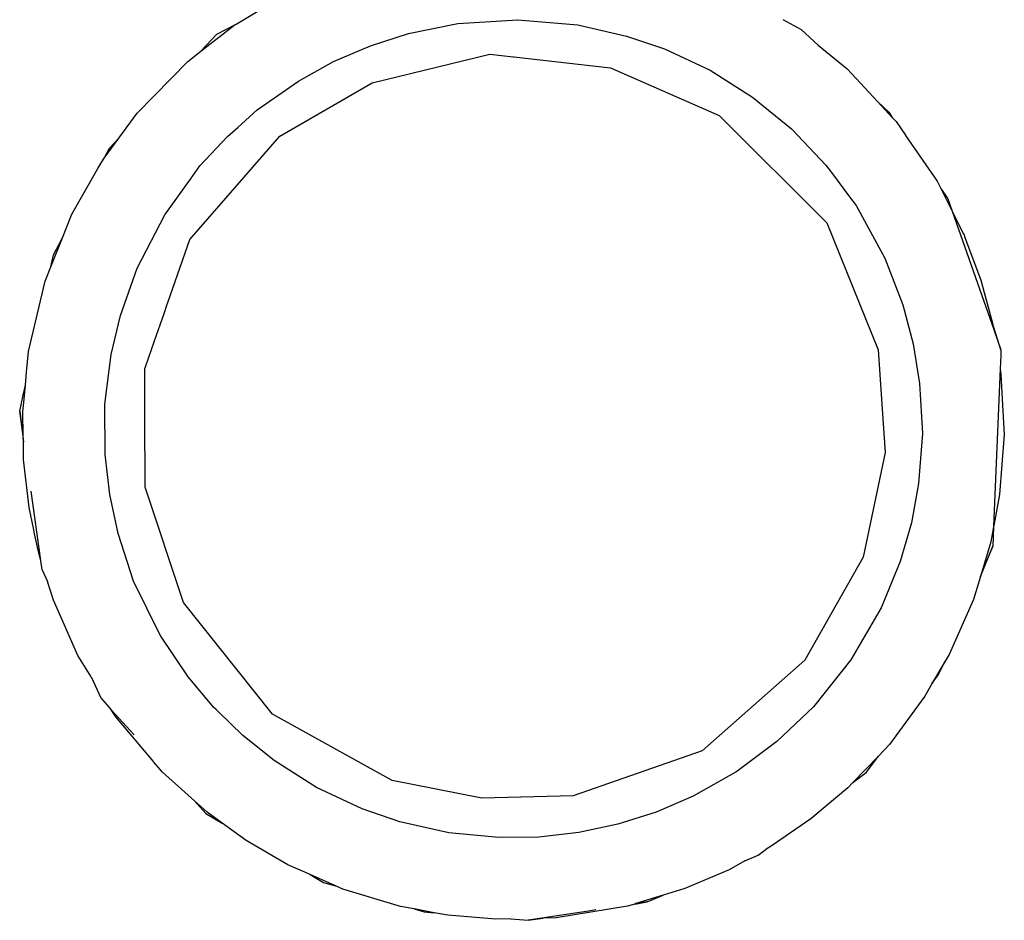
# Model space of a CAD drawing. Units: inches. Extents: x -139 to 370, y -166 to -69.
# Drawn here: x -48 to -48, y -149 to -149 of the extents above; entities that cross this region are included whole.
import ezdxf

# ---------------------------------------------------------------- set-up
doc = ezdxf.new("R2010")
doc.units = ezdxf.units.IN
doc.header["$LTSCALE"] = 0.2
doc.header["$MEASUREMENT"] = 0
doc.layers.add('15 - Lighting symbols', color=1, linetype='Continuous', lineweight=13)
doc.layers.add('8 - Furniture - Ready', color=33, linetype='Continuous')

# ---------------------------------------------------------------- blocks, each defined once
blk = doc.blocks.new('errwtert')
at = {"layer": '8 - Furniture - Ready', "linetype": 'Continuous'}
for points, knots in [([(1230.398323, 580.766793), (1230.398323, 580.766793), (1230.39824, 580.766821), (1230.39824, 580.766821), (1230.39824, 580.766821), (1230.39824, 580.766821), (1230.397962, 580.766885), (1230.397962, 580.766885), (1230.397962, 580.766885), (1230.397962, 580.766885), (1230.397885, 580.766902), (1230.397885, 580.766902), (1230.397885, 580.766902), (1230.397885, 580.766902), (1230.397604, 580.766967), (1230.397604, 580.766967), (1230.397604, 580.766967), (1230.397604, 580.766967), (1230.396958, 580.76705), (1230.396958, 580.76705), (1230.396958, 580.76705), (1230.396958, 580.76705), (1230.396724, 580.767057), (1230.396724, 580.767057), (1230.396724, 580.767057), (1230.396724, 580.767057), (1230.396642, 580.76706), (1230.396642, 580.76706), (1230.396642, 580.76706), (1230.396642, 580.76706), (1230.396306, 580.76707), (1230.396306, 580.76707), (1230.396306, 580.76707), (1230.396306, 580.76707), (1230.396185, 580.76706), (1230.396185, 580.76706), (1230.396185, 580.76706), (1230.396185, 580.76706), (1230.395949, 580.767042), (1230.395949, 580.767042), (1230.395949, 580.767042), (1230.395949, 580.767042), (1230.395773, 580.767029), (1230.395773, 580.767029), (1230.395773, 580.767029), (1230.395773, 580.767029), (1230.395493, 580.767007), (1230.395493, 580.767007), (1230.395493, 580.767007), (1230.395493, 580.767007), (1230.394538, 580.766798), (1230.394538, 580.766798), (1230.394538, 580.766798), (1230.394538, 580.766798), (1230.394515, 580.76679), (1230.394515, 580.76679), (1230.394515, 580.76679), (1230.394515, 580.76679), (1230.394341, 580.766724), (1230.394341, 580.766724), (1230.394341, 580.766724), (1230.394341, 580.766724), (1230.393945, 580.766572), (1230.393945, 580.766572), (1230.393945, 580.766572), (1230.393945, 580.766572), (1230.393693, 580.766477), (1230.393693, 580.766477), (1230.393693, 580.766477), (1230.393693, 580.766477), (1230.393624, 580.76645), (1230.393624, 580.76645), (1230.393624, 580.76645), (1230.393624, 580.76645), (1230.393, 580.766109), (1230.393, 580.766109), (1230.393, 580.766109), (1230.393, 580.766109), (1230.392908, 580.766057), (1230.392908, 580.766057), (1230.392908, 580.766057), (1230.392908, 580.766057), (1230.39286, 580.766024), (1230.39286, 580.766024), (1230.39286, 580.766024), (1230.39286, 580.766024), (1230.392586, 580.76583), (1230.392586, 580.76583), (1230.392586, 580.76583), (1230.392586, 580.76583), (1230.392243, 580.765586), (1230.392243, 580.765586), (1230.392243, 580.765586), (1230.392243, 580.765586), (1230.391532, 580.764914), (1230.391532, 580.764914), (1230.391532, 580.764914), (1230.391532, 580.764914), (1230.391391, 580.764739), (1230.391391, 580.764739), (1230.391391, 580.764739), (1230.391391, 580.764739), (1230.391021, 580.764279), (1230.391021, 580.764279), (1230.391021, 580.764279), (1230.391021, 580.764279), (1230.391015, 580.764266), (1230.391015, 580.764266), (1230.391015, 580.764266), (1230.391015, 580.764266), (1230.390588, 580.763587), (1230.390588, 580.763587), (1230.390588, 580.763587), (1230.390588, 580.763587), (1230.390286, 580.762929), (1230.390286, 580.762929), (1230.390286, 580.762929), (1230.390286, 580.762929), (1230.390248, 580.762848), (1230.390248, 580.762848), (1230.390248, 580.762848), (1230.390248, 580.762848), (1230.39021, 580.762735), (1230.39021, 580.762735), (1230.39021, 580.762735), (1230.39021, 580.762735), (1230.390039, 580.762228), (1230.390039, 580.762228), (1230.390039, 580.762228), (1230.390039, 580.762228), (1230.389927, 580.761722), (1230.389927, 580.761722)], [0, 0, 0, 0, 0.029412, 0.029412, 0.029412, 0.029412, 0.058824, 0.058824, 0.058824, 0.058824, 0.088235, 0.088235, 0.088235, 0.088235, 0.117647, 0.117647, 0.117647, 0.117647, 0.147059, 0.147059, 0.147059, 0.147059, 0.176471, 0.176471, 0.176471, 0.176471, 0.205882, 0.205882, 0.205882, 0.205882, 0.235294, 0.235294, 0.235294, 0.235294, 0.264706, 0.264706, 0.264706, 0.264706, 0.294118, 0.294118, 0.294118, 0.294118, 0.323529, 0.323529, 0.323529, 0.323529, 0.352941, 0.352941, 0.352941, 0.352941, 0.382353, 0.382353, 0.382353, 0.382353, 0.411765, 0.411765, 0.411765, 0.411765, 0.441176, 0.441176, 0.441176, 0.441176, 0.470588, 0.470588, 0.470588, 0.470588, 0.5, 0.5, 0.5, 0.5, 0.529412, 0.529412, 0.529412, 0.529412, 0.558824, 0.558824, 0.558824, 0.558824, 0.588235, 0.588235, 0.588235, 0.588235, 0.617647, 0.617647, 0.617647, 0.617647, 0.647059, 0.647059, 0.647059, 0.647059, 0.676471, 0.676471, 0.676471, 0.676471, 0.705882, 0.705882, 0.705882, 0.705882, 0.735294, 0.735294, 0.735294, 0.735294, 0.764706, 0.764706, 0.764706, 0.764706, 0.794118, 0.794118, 0.794118, 0.794118, 0.823529, 0.823529, 0.823529, 0.823529, 0.852941, 0.852941, 0.852941, 0.852941, 0.882353, 0.882353, 0.882353, 0.882353, 0.911765, 0.911765, 0.911765, 0.911765, 0.941176, 0.941176, 0.941176, 0.941176, 1, 1, 1, 1]), ([(1230.396642, 580.76706), (1230.396642, 580.76706), (1230.396304, 580.767114), (1230.396304, 580.767114), (1230.396304, 580.767114), (1230.396304, 580.767114), (1230.396088, 580.767071), (1230.396088, 580.767071), (1230.396088, 580.767071), (1230.396088, 580.767071), (1230.395949, 580.767042), (1230.395949, 580.767042)], [0, 0, 0, 0, 0.25, 0.25, 0.25, 0.25, 0.5, 0.5, 0.5, 0.5, 1, 1, 1, 1]), ([(1230.398447, 580.766773), (1230.398447, 580.766773), (1230.398327, 580.766793), (1230.398327, 580.766793), (1230.398327, 580.766793), (1230.398327, 580.766793), (1230.398323, 580.766793), (1230.398323, 580.766793), (1230.398323, 580.766793), (1230.398323, 580.766793), (1230.397384, 580.766943), (1230.397384, 580.766943)], [0, 0, 0, 0, 0.25, 0.25, 0.25, 0.25, 0.5, 0.5, 0.5, 0.5, 1, 1, 1, 1]), ([(1230.394341, 580.766724), (1230.394341, 580.766724), (1230.394179, 580.766691), (1230.394179, 580.766691), (1230.394179, 580.766691), (1230.394179, 580.766691), (1230.393945, 580.766572), (1230.393945, 580.766572)], [0, 0, 0, 0, 0.333333, 0.333333, 0.333333, 0.333333, 1, 1, 1, 1]), ([(1230.399887, 580.766089), (1230.399887, 580.766089), (1230.399598, 580.766273), (1230.399598, 580.766273), (1230.399598, 580.766273), (1230.399598, 580.766273), (1230.398857, 580.766614), (1230.398857, 580.766614), (1230.398857, 580.766614), (1230.398857, 580.766614), (1230.398604, 580.7667), (1230.398604, 580.7667)], [0, 0, 0, 0, 0.25, 0.25, 0.25, 0.25, 0.5, 0.5, 0.5, 0.5, 1, 1, 1, 1]), ([(1230.399887, 580.766089), (1230.399887, 580.766089), (1230.400169, 580.765954), (1230.400169, 580.765954), (1230.400169, 580.765954), (1230.400169, 580.765954), (1230.400326, 580.765808), (1230.400326, 580.765808), (1230.400326, 580.765808), (1230.400326, 580.765808), (1230.40066, 580.765493), (1230.40066, 580.765493), (1230.40066, 580.765493), (1230.40066, 580.765493), (1230.400663, 580.765491), (1230.400663, 580.765491)], [0, 0, 0, 0, 0.2, 0.2, 0.2, 0.2, 0.4, 0.4, 0.4, 0.4, 0.6, 0.6, 0.6, 0.6, 1, 1, 1, 1]), ([(1230.396408, 580.754879), (1230.396408, 580.754879), (1230.39573, 580.754927), (1230.39573, 580.754927), (1230.39573, 580.754927), (1230.39573, 580.754927), (1230.395195, 580.755022), (1230.395195, 580.755022), (1230.395195, 580.755022), (1230.395195, 580.755022), (1230.394672, 580.755171), (1230.394672, 580.755171), (1230.394672, 580.755171), (1230.394672, 580.755171), (1230.394041, 580.755424), (1230.394041, 580.755424), (1230.394041, 580.755424), (1230.394041, 580.755424), (1230.393337, 580.755827), (1230.393337, 580.755827), (1230.393337, 580.755827), (1230.393337, 580.755827), (1230.393334, 580.755828), (1230.393334, 580.755828), (1230.393334, 580.755828), (1230.393334, 580.755828), (1230.39322, 580.755918), (1230.39322, 580.755918), (1230.39322, 580.755918), (1230.39322, 580.755918), (1230.393117, 580.755997), (1230.393117, 580.755997), (1230.393117, 580.755997), (1230.393117, 580.755997), (1230.392877, 580.756183), (1230.392877, 580.756183), (1230.392877, 580.756183), (1230.392877, 580.756183), (1230.392797, 580.756245), (1230.392797, 580.756245), (1230.392797, 580.756245), (1230.392797, 580.756245), (1230.392321, 580.75671), (1230.392321, 580.75671), (1230.392321, 580.75671), (1230.392321, 580.75671), (1230.392311, 580.756721), (1230.392311, 580.756721), (1230.392311, 580.756721), (1230.392311, 580.756721), (1230.391892, 580.757254), (1230.391892, 580.757254), (1230.391892, 580.757254), (1230.391892, 580.757254), (1230.391536, 580.757833), (1230.391536, 580.757833), (1230.391536, 580.757833), (1230.391536, 580.757833), (1230.391258, 580.758456), (1230.391258, 580.758456), (1230.391258, 580.758456), (1230.391258, 580.758456), (1230.391091, 580.758973), (1230.391091, 580.758973), (1230.391091, 580.758973), (1230.391091, 580.758973), (1230.390952, 580.759636), (1230.390952, 580.759636), (1230.390952, 580.759636), (1230.390952, 580.759636), (1230.390895, 580.76045), (1230.390895, 580.76045), (1230.390895, 580.76045), (1230.390895, 580.76045), (1230.39096, 580.761264), (1230.39096, 580.761264), (1230.39096, 580.761264), (1230.39096, 580.761264), (1230.391106, 580.761929), (1230.391106, 580.761929), (1230.391106, 580.761929), (1230.391106, 580.761929), (1230.391278, 580.762442), (1230.391278, 580.762442), (1230.391278, 580.762442), (1230.391278, 580.762442), (1230.391501, 580.762938), (1230.391501, 580.762938), (1230.391501, 580.762938), (1230.391501, 580.762938), (1230.391772, 580.763411), (1230.391772, 580.763411), (1230.391772, 580.763411), (1230.391772, 580.763411), (1230.392169, 580.763961), (1230.392169, 580.763961), (1230.392169, 580.763961), (1230.392169, 580.763961), (1230.392414, 580.764221), (1230.392414, 580.764221), (1230.392414, 580.764221), (1230.392414, 580.764221), (1230.39254, 580.76436), (1230.39254, 580.76436), (1230.39254, 580.76436), (1230.39254, 580.76436), (1230.392943, 580.764727), (1230.392943, 580.764727), (1230.392943, 580.764727), (1230.392943, 580.764727), (1230.393123, 580.764852), (1230.393123, 580.764852), (1230.393123, 580.764852), (1230.393123, 580.764852), (1230.393611, 580.765191), (1230.393611, 580.765191), (1230.393611, 580.765191), (1230.393611, 580.765191), (1230.394341, 580.765555), (1230.394341, 580.765555), (1230.394341, 580.765555), (1230.394341, 580.765555), (1230.394986, 580.76577), (1230.394986, 580.76577), (1230.394986, 580.76577), (1230.394986, 580.76577), (1230.395517, 580.765887), (1230.395517, 580.765887), (1230.395517, 580.765887), (1230.395517, 580.765887), (1230.396192, 580.765961), (1230.396192, 580.765961), (1230.396192, 580.765961), (1230.396192, 580.765961), (1230.396871, 580.765947), (1230.396871, 580.765947), (1230.396871, 580.765947), (1230.396871, 580.765947), (1230.39741, 580.765877), (1230.39741, 580.765877), (1230.39741, 580.765877), (1230.39741, 580.765877), (1230.39794, 580.765755), (1230.39794, 580.765755), (1230.39794, 580.765755), (1230.39794, 580.765755), (1230.398581, 580.765533), (1230.398581, 580.765533), (1230.398581, 580.765533), (1230.398581, 580.765533), (1230.399307, 580.765162), (1230.399307, 580.765162), (1230.399307, 580.765162), (1230.399307, 580.765162), (1230.399864, 580.764773), (1230.399864, 580.764773), (1230.399864, 580.764773), (1230.399864, 580.764773), (1230.400273, 580.764417), (1230.400273, 580.764417), (1230.400273, 580.764417), (1230.400273, 580.764417), (1230.4003, 580.764389), (1230.4003, 580.764389), (1230.4003, 580.764389), (1230.4003, 580.764389), (1230.400313, 580.764375), (1230.400313, 580.764375), (1230.400313, 580.764375), (1230.400313, 580.764375), (1230.400323, 580.764364), (1230.400323, 580.764364), (1230.400323, 580.764364), (1230.400323, 580.764364), (1230.400646, 580.76402), (1230.400646, 580.76402), (1230.400646, 580.76402), (1230.400646, 580.76402), (1230.400978, 580.763589), (1230.400978, 580.763589), (1230.400978, 580.763589), (1230.400978, 580.763589), (1230.401334, 580.763009), (1230.401334, 580.763009), (1230.401334, 580.763009), (1230.401334, 580.763009), (1230.401612, 580.762389), (1230.401612, 580.762389), (1230.401612, 580.762389), (1230.401612, 580.762389), (1230.401779, 580.761872), (1230.401779, 580.761872), (1230.401779, 580.761872), (1230.401779, 580.761872), (1230.401921, 580.761209), (1230.401921, 580.761209), (1230.401921, 580.761209), (1230.401921, 580.761209), (1230.401971, 580.76053), (1230.401971, 580.76053), (1230.401971, 580.76053), (1230.401971, 580.76053), (1230.401956, 580.759987), (1230.401956, 580.759987), (1230.401956, 580.759987), (1230.401956, 580.759987), (1230.401886, 580.759448), (1230.401886, 580.759448), (1230.401886, 580.759448), (1230.401886, 580.759448), (1230.401764, 580.758918), (1230.401764, 580.758918), (1230.401764, 580.758918), (1230.401764, 580.758918), (1230.401592, 580.758403), (1230.401592, 580.758403), (1230.401592, 580.758403), (1230.401592, 580.758403), (1230.401369, 580.757907), (1230.401369, 580.757907), (1230.401369, 580.757907), (1230.401369, 580.757907), (1230.401025, 580.757319), (1230.401025, 580.757319), (1230.401025, 580.757319), (1230.401025, 580.757319), (1230.40061, 580.756782), (1230.40061, 580.756782), (1230.40061, 580.756782), (1230.40061, 580.756782), (1230.400135, 580.756295), (1230.400135, 580.756295), (1230.400135, 580.756295), (1230.400135, 580.756295), (1230.39949, 580.755797), (1230.39949, 580.755797), (1230.39949, 580.755797), (1230.39949, 580.755797), (1230.398777, 580.7554), (1230.398777, 580.7554), (1230.398777, 580.7554), (1230.398777, 580.7554), (1230.398146, 580.755152), (1230.398146, 580.755152), (1230.398146, 580.755152), (1230.398146, 580.755152), (1230.397621, 580.755009), (1230.397621, 580.755009), (1230.397621, 580.755009), (1230.397621, 580.755009), (1230.397085, 580.75492), (1230.397085, 580.75492), (1230.397085, 580.75492), (1230.397085, 580.75492), (1230.396408, 580.754879), (1230.396408, 580.754879)], [0, 0, 0, 0, 0.015385, 0.015385, 0.015385, 0.015385, 0.030769, 0.030769, 0.030769, 0.030769, 0.046154, 0.046154, 0.046154, 0.046154, 0.061538, 0.061538, 0.061538, 0.061538, 0.076923, 0.076923, 0.076923, 0.076923, 0.092308, 0.092308, 0.092308, 0.092308, 0.107692, 0.107692, 0.107692, 0.107692, 0.123077, 0.123077, 0.123077, 0.123077, 0.138462, 0.138462, 0.138462, 0.138462, 0.153846, 0.153846, 0.153846, 0.153846, 0.169231, 0.169231, 0.169231, 0.169231, 0.184615, 0.184615, 0.184615, 0.184615, 0.2, 0.2, 0.2, 0.2, 0.215385, 0.215385, 0.215385, 0.215385, 0.230769, 0.230769, 0.230769, 0.230769, 0.246154, 0.246154, 0.246154, 0.246154, 0.261538, 0.261538, 0.261538, 0.261538, 0.276923, 0.276923, 0.276923, 0.276923, 0.292308, 0.292308, 0.292308, 0.292308, 0.307692, 0.307692, 0.307692, 0.307692, 0.323077, 0.323077, 0.323077, 0.323077, 0.338462, 0.338462, 0.338462, 0.338462, 0.353846, 0.353846, 0.353846, 0.353846, 0.369231, 0.369231, 0.369231, 0.369231, 0.384615, 0.384615, 0.384615, 0.384615, 0.4, 0.4, 0.4, 0.4, 0.415385, 0.415385, 0.415385, 0.415385, 0.430769, 0.430769, 0.430769, 0.430769, 0.446154, 0.446154, 0.446154, 0.446154, 0.461538, 0.461538, 0.461538, 0.461538, 0.476923, 0.476923, 0.476923, 0.476923, 0.492308, 0.492308, 0.492308, 0.492308, 0.507692, 0.507692, 0.507692, 0.507692, 0.523077, 0.523077, 0.523077, 0.523077, 0.538462, 0.538462, 0.538462, 0.538462, 0.553846, 0.553846, 0.553846, 0.553846, 0.569231, 0.569231, 0.569231, 0.569231, 0.584615, 0.584615, 0.584615, 0.584615, 0.6, 0.6, 0.6, 0.6, 0.615385, 0.615385, 0.615385, 0.615385, 0.630769, 0.630769, 0.630769, 0.630769, 0.646154, 0.646154, 0.646154, 0.646154, 0.661538, 0.661538, 0.661538, 0.661538, 0.676923, 0.676923, 0.676923, 0.676923, 0.692308, 0.692308, 0.692308, 0.692308, 0.707692, 0.707692, 0.707692, 0.707692, 0.723077, 0.723077, 0.723077, 0.723077, 0.738462, 0.738462, 0.738462, 0.738462, 0.753846, 0.753846, 0.753846, 0.753846, 0.769231, 0.769231, 0.769231, 0.769231, 0.784615, 0.784615, 0.784615, 0.784615, 0.8, 0.8, 0.8, 0.8, 0.815385, 0.815385, 0.815385, 0.815385, 0.830769, 0.830769, 0.830769, 0.830769, 0.846154, 0.846154, 0.846154, 0.846154, 0.861538, 0.861538, 0.861538, 0.861538, 0.876923, 0.876923, 0.876923, 0.876923, 0.892308, 0.892308, 0.892308, 0.892308, 0.907692, 0.907692, 0.907692, 0.907692, 0.923077, 0.923077, 0.923077, 0.923077, 0.938462, 0.938462, 0.938462, 0.938462, 0.953846, 0.953846, 0.953846, 0.953846, 0.969231, 0.969231, 0.969231, 0.969231, 1, 1, 1, 1]), ([(1230.39286, 580.766024), (1230.39286, 580.766024), (1230.392723, 580.765953), (1230.392723, 580.765953), (1230.392723, 580.765953), (1230.392723, 580.765953), (1230.392586, 580.76583), (1230.392586, 580.76583)], [0, 0, 0, 0, 0.333333, 0.333333, 0.333333, 0.333333, 1, 1, 1, 1]), ([(1230.40307, 580.760349), (1230.40307, 580.760349), (1230.403079, 580.760553), (1230.403079, 580.760553), (1230.403079, 580.760553), (1230.403079, 580.760553), (1230.403034, 580.761203), (1230.403034, 580.761203), (1230.403034, 580.761203), (1230.403034, 580.761203), (1230.403004, 580.761388), (1230.403004, 580.761388), (1230.403004, 580.761388), (1230.403004, 580.761388), (1230.402957, 580.761661), (1230.402957, 580.761661), (1230.402957, 580.761661), (1230.402957, 580.761661), (1230.402926, 580.761846), (1230.402926, 580.761846), (1230.402926, 580.761846), (1230.402926, 580.761846), (1230.402706, 580.762631), (1230.402706, 580.762631), (1230.402706, 580.762631), (1230.402706, 580.762631), (1230.402663, 580.762732), (1230.402663, 580.762732), (1230.402663, 580.762732), (1230.402663, 580.762732), (1230.402515, 580.763077), (1230.402515, 580.763077), (1230.402515, 580.763077), (1230.402515, 580.763077), (1230.402387, 580.763382), (1230.402387, 580.763382), (1230.402387, 580.763382), (1230.402387, 580.763382), (1230.402066, 580.76395), (1230.402066, 580.76395), (1230.402066, 580.76395), (1230.402066, 580.76395), (1230.401836, 580.764283), (1230.401836, 580.764283), (1230.401836, 580.764283), (1230.401836, 580.764283), (1230.401694, 580.764487), (1230.401694, 580.764487), (1230.401694, 580.764487), (1230.401694, 580.764487), (1230.401541, 580.764662), (1230.401541, 580.764662), (1230.401541, 580.764662), (1230.401541, 580.764662), (1230.401159, 580.765102), (1230.401159, 580.765102), (1230.401159, 580.765102), (1230.401159, 580.765102), (1230.401026, 580.765219), (1230.401026, 580.765219), (1230.401026, 580.765219), (1230.401026, 580.765219), (1230.401017, 580.765225), (1230.401017, 580.765225), (1230.401017, 580.765225), (1230.401017, 580.765225), (1230.400422, 580.765746), (1230.400422, 580.765746), (1230.400422, 580.765746), (1230.400422, 580.765746), (1230.400326, 580.765808), (1230.400326, 580.765808)], [0, 0, 0, 0, 0.052632, 0.052632, 0.052632, 0.052632, 0.105263, 0.105263, 0.105263, 0.105263, 0.157895, 0.157895, 0.157895, 0.157895, 0.210526, 0.210526, 0.210526, 0.210526, 0.263158, 0.263158, 0.263158, 0.263158, 0.315789, 0.315789, 0.315789, 0.315789, 0.368421, 0.368421, 0.368421, 0.368421, 0.421053, 0.421053, 0.421053, 0.421053, 0.473684, 0.473684, 0.473684, 0.473684, 0.526316, 0.526316, 0.526316, 0.526316, 0.578947, 0.578947, 0.578947, 0.578947, 0.631579, 0.631579, 0.631579, 0.631579, 0.684211, 0.684211, 0.684211, 0.684211, 0.736842, 0.736842, 0.736842, 0.736842, 0.789474, 0.789474, 0.789474, 0.789474, 0.842105, 0.842105, 0.842105, 0.842105, 0.894737, 0.894737, 0.894737, 0.894737, 1, 1, 1, 1]), ([(1230.397304, 580.765399), (1230.397304, 580.765399), (1230.396333, 580.765416), (1230.396333, 580.765416), (1230.396333, 580.765416), (1230.396333, 580.765416), (1230.396333, 580.765416), (1230.396333, 580.765416), (1230.396333, 580.765416), (1230.396333, 580.765416), (1230.396002, 580.765423), (1230.396002, 580.765423), (1230.396002, 580.765423), (1230.396002, 580.765423), (1230.395933, 580.765425), (1230.395933, 580.765425), (1230.395933, 580.765425), (1230.395933, 580.765425), (1230.395721, 580.765428), (1230.395721, 580.765428), (1230.395721, 580.765428), (1230.395721, 580.765428), (1230.395719, 580.765428), (1230.395719, 580.765428), (1230.395719, 580.765428), (1230.395719, 580.765428), (1230.3957, 580.765428), (1230.3957, 580.765428), (1230.3957, 580.765428), (1230.3957, 580.765428), (1230.395674, 580.76542), (1230.395674, 580.76542), (1230.395674, 580.76542), (1230.395674, 580.76542), (1230.395321, 580.765304), (1230.395321, 580.765304), (1230.395321, 580.765304), (1230.395321, 580.765304), (1230.394951, 580.76518), (1230.394951, 580.76518), (1230.394951, 580.76518), (1230.394951, 580.76518), (1230.394821, 580.765139), (1230.394821, 580.765139), (1230.394821, 580.765139), (1230.394821, 580.765139), (1230.394798, 580.765131), (1230.394798, 580.765131), (1230.394798, 580.765131), (1230.394798, 580.765131), (1230.393941, 580.764846), (1230.393941, 580.764846), (1230.393941, 580.764846), (1230.393941, 580.764846), (1230.392525, 580.763651), (1230.392525, 580.763651), (1230.392525, 580.763651), (1230.392525, 580.763651), (1230.391779, 580.762412), (1230.391779, 580.762412), (1230.391779, 580.762412), (1230.391779, 580.762412), (1230.391365, 580.760821), (1230.391365, 580.760821), (1230.391365, 580.760821), (1230.391365, 580.760821), (1230.391396, 580.760505), (1230.391396, 580.760505), (1230.391396, 580.760505), (1230.391396, 580.760505), (1230.391396, 580.760496), (1230.391396, 580.760496), (1230.391396, 580.760496), (1230.391396, 580.760496), (1230.391412, 580.760337), (1230.391412, 580.760337), (1230.391412, 580.760337), (1230.391412, 580.760337), (1230.391526, 580.759185), (1230.391526, 580.759185), (1230.391526, 580.759185), (1230.391526, 580.759185), (1230.392146, 580.7577), (1230.392146, 580.7577), (1230.392146, 580.7577), (1230.392146, 580.7577), (1230.393577, 580.756219), (1230.393577, 580.756219), (1230.393577, 580.756219), (1230.393577, 580.756219), (1230.395284, 580.755495), (1230.395284, 580.755495), (1230.395284, 580.755495), (1230.395284, 580.755495), (1230.395951, 580.755441), (1230.395951, 580.755441), (1230.395951, 580.755441), (1230.395951, 580.755441), (1230.396216, 580.755419), (1230.396216, 580.755419), (1230.396216, 580.755419), (1230.396216, 580.755419), (1230.396675, 580.755381), (1230.396675, 580.755381)], [0, 0, 0, 0, 0.037037, 0.037037, 0.037037, 0.037037, 0.074074, 0.074074, 0.074074, 0.074074, 0.111111, 0.111111, 0.111111, 0.111111, 0.148148, 0.148148, 0.148148, 0.148148, 0.185185, 0.185185, 0.185185, 0.185185, 0.222222, 0.222222, 0.222222, 0.222222, 0.259259, 0.259259, 0.259259, 0.259259, 0.296296, 0.296296, 0.296296, 0.296296, 0.333333, 0.333333, 0.333333, 0.333333, 0.37037, 0.37037, 0.37037, 0.37037, 0.407407, 0.407407, 0.407407, 0.407407, 0.444444, 0.444444, 0.444444, 0.444444, 0.481481, 0.481481, 0.481481, 0.481481, 0.518519, 0.518519, 0.518519, 0.518519, 0.555556, 0.555556, 0.555556, 0.555556, 0.592593, 0.592593, 0.592593, 0.592593, 0.62963, 0.62963, 0.62963, 0.62963, 0.666667, 0.666667, 0.666667, 0.666667, 0.703704, 0.703704, 0.703704, 0.703704, 0.740741, 0.740741, 0.740741, 0.740741, 0.777778, 0.777778, 0.777778, 0.777778, 0.814815, 0.814815, 0.814815, 0.814815, 0.851852, 0.851852, 0.851852, 0.851852, 0.888889, 0.888889, 0.888889, 0.888889, 0.925926, 0.925926, 0.925926, 0.925926, 1, 1, 1, 1]), ([(1230.396675, 580.755381), (1230.396675, 580.755381), (1230.398095, 580.755653), (1230.398095, 580.755653), (1230.398095, 580.755653), (1230.398095, 580.755653), (1230.399504, 580.756422), (1230.399504, 580.756422), (1230.399504, 580.756422), (1230.399504, 580.756422), (1230.400751, 580.757793), (1230.400751, 580.757793), (1230.400751, 580.757793), (1230.400751, 580.757793), (1230.40139, 580.759533), (1230.40139, 580.759533), (1230.40139, 580.759533), (1230.40139, 580.759533), (1230.401444, 580.760769), (1230.401444, 580.760769), (1230.401444, 580.760769), (1230.401444, 580.760769), (1230.401221, 580.761985), (1230.401221, 580.761985), (1230.401221, 580.761985), (1230.401221, 580.761985), (1230.400351, 580.763621), (1230.400351, 580.763621), (1230.400351, 580.763621), (1230.400351, 580.763621), (1230.398857, 580.764854), (1230.398857, 580.764854), (1230.398857, 580.764854), (1230.398857, 580.764854), (1230.397304, 580.765399), (1230.397304, 580.765399)], [0, 0, 0, 0, 0.1, 0.1, 0.1, 0.1, 0.2, 0.2, 0.2, 0.2, 0.3, 0.3, 0.3, 0.3, 0.4, 0.4, 0.4, 0.4, 0.5, 0.5, 0.5, 0.5, 0.6, 0.6, 0.6, 0.6, 0.7, 0.7, 0.7, 0.7, 0.8, 0.8, 0.8, 0.8, 1, 1, 1, 1]), ([(1230.391391, 580.764739), (1230.391391, 580.764739), (1230.391155, 580.764524), (1230.391155, 580.764524), (1230.391155, 580.764524), (1230.391155, 580.764524), (1230.391015, 580.764266), (1230.391015, 580.764266)], [0, 0, 0, 0, 0.333333, 0.333333, 0.333333, 0.333333, 1, 1, 1, 1]), ([(1230.401541, 580.764662), (1230.401541, 580.764662), (1230.401712, 580.764502), (1230.401712, 580.764502), (1230.401712, 580.764502), (1230.401712, 580.764502), (1230.401836, 580.764283), (1230.401836, 580.764283)], [0, 0, 0, 0, 0.333333, 0.333333, 0.333333, 0.333333, 1, 1, 1, 1]), ([(1230.402515, 580.763077), (1230.402515, 580.763077), (1230.402619, 580.762896), (1230.402619, 580.762896), (1230.402619, 580.762896), (1230.402619, 580.762896), (1230.402663, 580.762732), (1230.402663, 580.762732)], [0, 0, 0, 0, 0.333333, 0.333333, 0.333333, 0.333333, 1, 1, 1, 1]), ([(1230.402957, 580.761661), (1230.402957, 580.761661), (1230.402994, 580.761526), (1230.402994, 580.761526), (1230.402994, 580.761526), (1230.402994, 580.761526), (1230.403004, 580.761388), (1230.403004, 580.761388)], [0, 0, 0, 0, 0.333333, 0.333333, 0.333333, 0.333333, 1, 1, 1, 1]), ([(1230.40307, 580.760349), (1230.40307, 580.760349), (1230.403086, 580.760112), (1230.403086, 580.760112), (1230.403086, 580.760112), (1230.403086, 580.760112), (1230.403055, 580.75991), (1230.403055, 580.75991)], [0, 0, 0, 0, 0.333333, 0.333333, 0.333333, 0.333333, 1, 1, 1, 1]), ([(1230.40293, 580.759197), (1230.40293, 580.759197), (1230.402947, 580.7593), (1230.402947, 580.7593), (1230.402947, 580.7593), (1230.402947, 580.7593), (1230.403055, 580.759927), (1230.403055, 580.759927), (1230.403055, 580.759927), (1230.403055, 580.759927), (1230.403086, 580.760112), (1230.403086, 580.760112)], [0, 0, 0, 0, 0.25, 0.25, 0.25, 0.25, 0.5, 0.5, 0.5, 0.5, 1, 1, 1, 1]), ([(1230.402233, 580.757191), (1230.402233, 580.757191), (1230.402357, 580.757402), (1230.402357, 580.757402), (1230.402357, 580.757402), (1230.402357, 580.757402), (1230.402621, 580.757997), (1230.402621, 580.757997), (1230.402621, 580.757997), (1230.402621, 580.757997), (1230.402717, 580.758292), (1230.402717, 580.758292), (1230.402717, 580.758292), (1230.402717, 580.758292), (1230.402837, 580.758657), (1230.402837, 580.758657), (1230.402837, 580.758657), (1230.402837, 580.758657), (1230.402844, 580.758671), (1230.402844, 580.758671), (1230.402844, 580.758671), (1230.402844, 580.758671), (1230.402875, 580.758772), (1230.402875, 580.758772), (1230.402875, 580.758772), (1230.402875, 580.758772), (1230.403048, 580.759736), (1230.403048, 580.759736), (1230.403048, 580.759736), (1230.403048, 580.759736), (1230.403055, 580.75991), (1230.403055, 580.75991), (1230.403055, 580.75991), (1230.403055, 580.75991), (1230.403055, 580.759927), (1230.403055, 580.759927)], [0, 0, 0, 0, 0.1, 0.1, 0.1, 0.1, 0.2, 0.2, 0.2, 0.2, 0.3, 0.3, 0.3, 0.3, 0.4, 0.4, 0.4, 0.4, 0.5, 0.5, 0.5, 0.5, 0.6, 0.6, 0.6, 0.6, 0.7, 0.7, 0.7, 0.7, 0.8, 0.8, 0.8, 0.8, 1, 1, 1, 1]), ([(1230.402844, 580.758671), (1230.402844, 580.758671), (1230.402811, 580.758504), (1230.402811, 580.758504), (1230.402811, 580.758504), (1230.402811, 580.758504), (1230.402717, 580.758292), (1230.402717, 580.758292)], [0, 0, 0, 0, 0.333333, 0.333333, 0.333333, 0.333333, 1, 1, 1, 1]), ([(1230.402233, 580.757191), (1230.402233, 580.757191), (1230.402155, 580.757011), (1230.402155, 580.757011), (1230.402155, 580.757011), (1230.402155, 580.757011), (1230.402069, 580.756903), (1230.402069, 580.756903)], [0, 0, 0, 0, 0.333333, 0.333333, 0.333333, 0.333333, 1, 1, 1, 1]), ([(1230.395515, 580.753841), (1230.395515, 580.753841), (1230.395588, 580.753828), (1230.395588, 580.753828), (1230.395588, 580.753828), (1230.395588, 580.753828), (1230.395846, 580.75381), (1230.395846, 580.75381), (1230.395846, 580.75381), (1230.395846, 580.75381), (1230.396402, 580.753769), (1230.396402, 580.753769), (1230.396402, 580.753769), (1230.396402, 580.753769), (1230.397215, 580.753819), (1230.397215, 580.753819), (1230.397215, 580.753819), (1230.397215, 580.753819), (1230.397515, 580.75387), (1230.397515, 580.75387), (1230.397515, 580.75387), (1230.397515, 580.75387), (1230.397638, 580.753891), (1230.397638, 580.753891), (1230.397638, 580.753891), (1230.397638, 580.753891), (1230.397658, 580.753893), (1230.397658, 580.753893), (1230.397658, 580.753893), (1230.397658, 580.753893), (1230.397859, 580.753927), (1230.397859, 580.753927), (1230.397859, 580.753927), (1230.397859, 580.753927), (1230.398273, 580.754043), (1230.398273, 580.754043), (1230.398273, 580.754043), (1230.398273, 580.754043), (1230.398332, 580.754061), (1230.398332, 580.754061), (1230.398332, 580.754061), (1230.398332, 580.754061), (1230.398643, 580.754148), (1230.398643, 580.754148), (1230.398643, 580.754148), (1230.398643, 580.754148), (1230.399393, 580.754467), (1230.399393, 580.754467), (1230.399393, 580.754467), (1230.399393, 580.754467), (1230.399486, 580.754522), (1230.399486, 580.754522), (1230.399486, 580.754522), (1230.399486, 580.754522), (1230.399579, 580.754574), (1230.399579, 580.754574), (1230.399579, 580.754574), (1230.399579, 580.754574), (1230.399787, 580.75469), (1230.399787, 580.75469), (1230.399787, 580.75469), (1230.399787, 580.75469), (1230.399962, 580.754787), (1230.399962, 580.754787), (1230.399962, 580.754787), (1230.399962, 580.754787), (1230.400627, 580.755258), (1230.400627, 580.755258), (1230.400627, 580.755258), (1230.400627, 580.755258), (1230.400785, 580.755405), (1230.400785, 580.755405), (1230.400785, 580.755405), (1230.400785, 580.755405), (1230.40115, 580.755745), (1230.40115, 580.755745), (1230.40115, 580.755745), (1230.40115, 580.755745), (1230.401224, 580.755813), (1230.401224, 580.755813), (1230.401224, 580.755813), (1230.401224, 580.755813), (1230.401652, 580.756304), (1230.401652, 580.756304), (1230.401652, 580.756304), (1230.401652, 580.756304), (1230.40203, 580.756838), (1230.40203, 580.756838), (1230.40203, 580.756838), (1230.40203, 580.756838), (1230.402069, 580.756903), (1230.402069, 580.756903)], [0, 0, 0, 0, 0.041667, 0.041667, 0.041667, 0.041667, 0.083333, 0.083333, 0.083333, 0.083333, 0.125, 0.125, 0.125, 0.125, 0.166667, 0.166667, 0.166667, 0.166667, 0.208333, 0.208333, 0.208333, 0.208333, 0.25, 0.25, 0.25, 0.25, 0.291667, 0.291667, 0.291667, 0.291667, 0.333333, 0.333333, 0.333333, 0.333333, 0.375, 0.375, 0.375, 0.375, 0.416667, 0.416667, 0.416667, 0.416667, 0.458333, 0.458333, 0.458333, 0.458333, 0.5, 0.5, 0.5, 0.5, 0.541667, 0.541667, 0.541667, 0.541667, 0.583333, 0.583333, 0.583333, 0.583333, 0.625, 0.625, 0.625, 0.625, 0.666667, 0.666667, 0.666667, 0.666667, 0.708333, 0.708333, 0.708333, 0.708333, 0.75, 0.75, 0.75, 0.75, 0.791667, 0.791667, 0.791667, 0.791667, 0.833333, 0.833333, 0.833333, 0.833333, 0.875, 0.875, 0.875, 0.875, 0.916667, 0.916667, 0.916667, 0.916667, 1, 1, 1, 1]), ([(1230.390834, 580.756859), (1230.390834, 580.756859), (1230.390963, 580.756609), (1230.390963, 580.756609), (1230.390963, 580.756609), (1230.390963, 580.756609), (1230.391174, 580.756377), (1230.391174, 580.756377)], [0, 0, 0, 0, 0.333333, 0.333333, 0.333333, 0.333333, 1, 1, 1, 1]), ([(1230.391174, 580.756377), (1230.391174, 580.756377), (1230.391487, 580.75598), (1230.391487, 580.75598), (1230.391487, 580.75598), (1230.391487, 580.75598), (1230.391927, 580.755557), (1230.391927, 580.755557), (1230.391927, 580.755557), (1230.391927, 580.755557), (1230.392134, 580.755356), (1230.392134, 580.755356), (1230.392134, 580.755356), (1230.392134, 580.755356), (1230.392191, 580.755301), (1230.392191, 580.755301), (1230.392191, 580.755301), (1230.392191, 580.755301), (1230.392372, 580.755172), (1230.392372, 580.755172), (1230.392372, 580.755172), (1230.392372, 580.755172), (1230.392375, 580.755172), (1230.392375, 580.755172), (1230.392375, 580.755172), (1230.392375, 580.755172), (1230.392989, 580.754735), (1230.392989, 580.754735), (1230.392989, 580.754735), (1230.392989, 580.754735), (1230.393085, 580.754684), (1230.393085, 580.754684), (1230.393085, 580.754684), (1230.393085, 580.754684), (1230.393393, 580.754523), (1230.393393, 580.754523), (1230.393393, 580.754523), (1230.393393, 580.754523), (1230.39369, 580.754369), (1230.39369, 580.754369), (1230.39369, 580.754369), (1230.39369, 580.754369), (1230.393711, 580.754358), (1230.393711, 580.754358), (1230.393711, 580.754358), (1230.393711, 580.754358), (1230.39373, 580.754351), (1230.39373, 580.754351), (1230.39373, 580.754351), (1230.39373, 580.754351), (1230.394318, 580.75412), (1230.394318, 580.75412), (1230.394318, 580.75412), (1230.394318, 580.75412), (1230.394899, 580.753955), (1230.394899, 580.753955), (1230.394899, 580.753955), (1230.394899, 580.753955), (1230.394945, 580.753942), (1230.394945, 580.753942), (1230.394945, 580.753942), (1230.394945, 580.753942), (1230.394984, 580.753936), (1230.394984, 580.753936)], [0, 0, 0, 0, 0.058824, 0.058824, 0.058824, 0.058824, 0.117647, 0.117647, 0.117647, 0.117647, 0.176471, 0.176471, 0.176471, 0.176471, 0.235294, 0.235294, 0.235294, 0.235294, 0.294118, 0.294118, 0.294118, 0.294118, 0.352941, 0.352941, 0.352941, 0.352941, 0.411765, 0.411765, 0.411765, 0.411765, 0.470588, 0.470588, 0.470588, 0.470588, 0.529412, 0.529412, 0.529412, 0.529412, 0.588235, 0.588235, 0.588235, 0.588235, 0.647059, 0.647059, 0.647059, 0.647059, 0.705882, 0.705882, 0.705882, 0.705882, 0.764706, 0.764706, 0.764706, 0.764706, 0.823529, 0.823529, 0.823529, 0.823529, 0.882353, 0.882353, 0.882353, 0.882353, 1, 1, 1, 1]), ([(1230.40115, 580.755745), (1230.40115, 580.755745), (1230.401009, 580.755567), (1230.401009, 580.755567), (1230.401009, 580.755567), (1230.401009, 580.755567), (1230.400785, 580.755405), (1230.400785, 580.755405)], [0, 0, 0, 0, 0.333333, 0.333333, 0.333333, 0.333333, 1, 1, 1, 1]), ([(1230.391927, 580.755557), (1230.391927, 580.755557), (1230.392065, 580.755405), (1230.392065, 580.755405), (1230.392065, 580.755405), (1230.392065, 580.755405), (1230.392134, 580.755356), (1230.392134, 580.755356)], [0, 0, 0, 0, 0.333333, 0.333333, 0.333333, 0.333333, 1, 1, 1, 1]), ([(1230.393085, 580.754684), (1230.393085, 580.754684), (1230.393223, 580.754587), (1230.393223, 580.754587), (1230.393223, 580.754587), (1230.393223, 580.754587), (1230.393393, 580.754523), (1230.393393, 580.754523), (1230.393393, 580.754523), (1230.393393, 580.754523), (1230.394677, 580.754049), (1230.394677, 580.754049), (1230.394677, 580.754049), (1230.394677, 580.754049), (1230.394984, 580.753936), (1230.394984, 580.753936), (1230.394984, 580.753936), (1230.394984, 580.753936), (1230.395259, 580.753833), (1230.395259, 580.753833), (1230.395259, 580.753833), (1230.395259, 580.753833), (1230.395335, 580.753835), (1230.395335, 580.753835), (1230.395335, 580.753835), (1230.395335, 580.753835), (1230.395515, 580.753841), (1230.395515, 580.753841), (1230.395515, 580.753841), (1230.395515, 580.753841), (1230.397647, 580.753893), (1230.397647, 580.753893)], [0, 0, 0, 0, 0.111111, 0.111111, 0.111111, 0.111111, 0.222222, 0.222222, 0.222222, 0.222222, 0.333333, 0.333333, 0.333333, 0.333333, 0.444444, 0.444444, 0.444444, 0.444444, 0.555556, 0.555556, 0.555556, 0.555556, 0.666667, 0.666667, 0.666667, 0.666667, 0.777778, 0.777778, 0.777778, 0.777778, 1, 1, 1, 1]), ([(1230.399787, 580.75469), (1230.399787, 580.75469), (1230.399683, 580.754615), (1230.399683, 580.754615), (1230.399683, 580.754615), (1230.399683, 580.754615), (1230.399486, 580.754522), (1230.399486, 580.754522)], [0, 0, 0, 0, 0.333333, 0.333333, 0.333333, 0.333333, 1, 1, 1, 1]), ([(1230.397658, 580.753893), (1230.397658, 580.753893), (1230.397918, 580.7539), (1230.397918, 580.7539), (1230.397918, 580.7539), (1230.397918, 580.7539), (1230.398273, 580.754043), (1230.398273, 580.754043)], [0, 0, 0, 0, 0.333333, 0.333333, 0.333333, 0.333333, 1, 1, 1, 1])]:
    blk.add_open_spline(points, degree=3, knots=knots, dxfattribs=at)
for points in [[(1230.396304, 580.767114), (1230.396304, 580.767114), (1230.396724, 580.767057), (1230.396724, 580.767057)], [(1230.398447, 580.766773), (1230.398447, 580.766773), (1230.398604, 580.7667), (1230.398604, 580.7667)], [(1230.402811, 580.758504), (1230.402811, 580.758504), (1230.402837, 580.758657), (1230.402837, 580.758657)], [(1230.399579, 580.754574), (1230.399579, 580.754574), (1230.399683, 580.754615), (1230.399683, 580.754615)], [(1230.395259, 580.753833), (1230.395259, 580.753833), (1230.394899, 580.753955), (1230.394899, 580.753955)], [(1230.398332, 580.754061), (1230.398332, 580.754061), (1230.397918, 580.7539), (1230.397918, 580.7539)]]:
    blk.add_open_spline(points, degree=3, dxfattribs=at)

msp = doc.modelspace()

# ---------------------------------------------------------------- block references
at = {"layer": '15 - Lighting symbols', "color": 0, "xscale": -1, "rotation": 89.07319102042277}
msp.add_blockref('errwtert', (552.478434, 1071.627872), dxfattribs=at)

doc.saveas('drawing.dxf')
